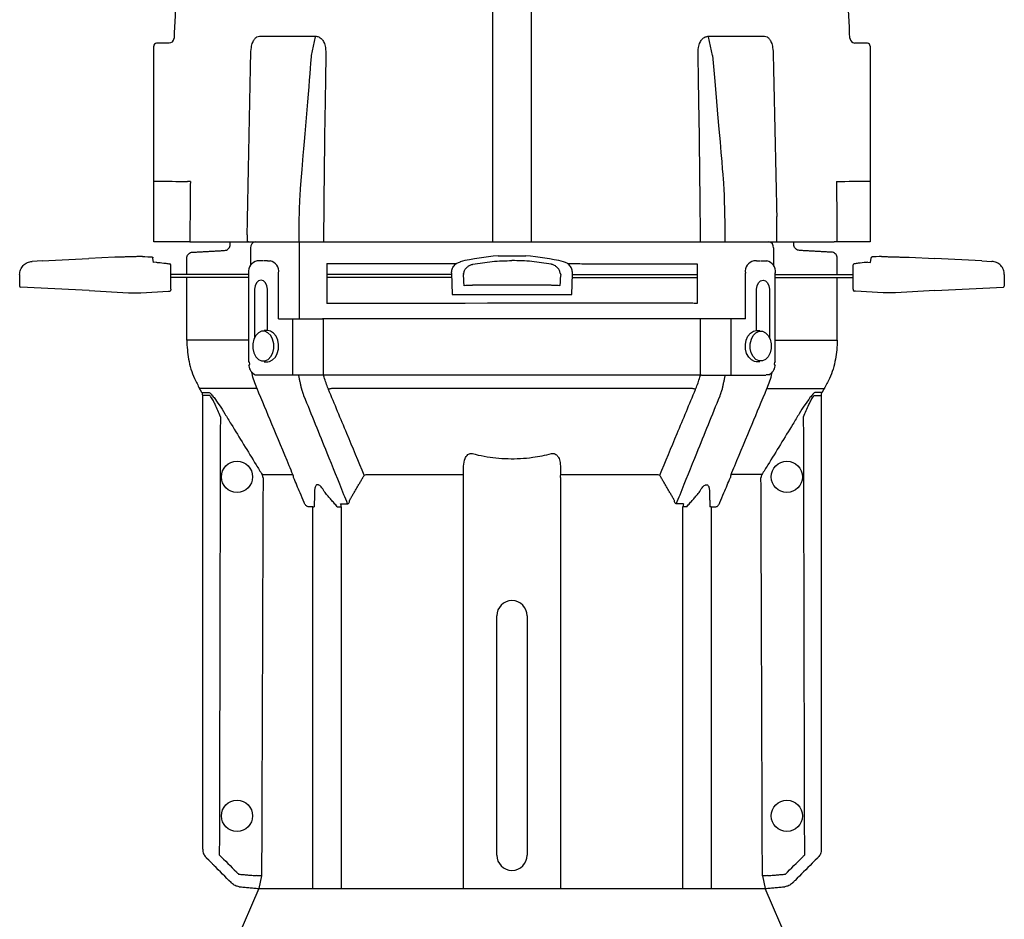
# Model space of a CAD drawing. Units: inches. Extents: x 1 to 16.9, y 0.6 to 32.5.
# Drawn here: x 3.8 to 14, y 15.5 to 24.8 of the extents above; entities that cross this region are included whole.
import ezdxf

# ---------------------------------------------------------------- set-up
doc = ezdxf.new("R2010")
doc.units = ezdxf.units.IN
doc.header["$LTSCALE"] = 0.75
doc.header["$MEASUREMENT"] = 0
doc.layers.get('0').update_dxf_attribs({"linetype": 'CONTINUOUS'})

msp = doc.modelspace()

# ---------------------------------------------------------------- linework, layer by layer
for p, q in [((5.338, 24.529), (5.209, 24.527)), ((6.809, 24.402), (6.849, 24.593)), ((10.95, 24.402), (10.91, 24.593)), ((12.55, 24.527), (12.421, 24.529)), ((5.179, 22.477), (5.179, 24.497)), ((12.579, 24.497), (12.579, 22.477)), ((5.179, 23.103), (5.209, 23.103)), ((11.615, 22.477), (11.615, 22.739)), ((5.209, 22.477), (5.179, 22.477)), ((5.524, 22.477), (5.209, 22.477)), ((5.553, 22.477), (5.524, 22.477)), ((5.553, 22.477), (12.206, 22.477)), ((5.97, 22.45), (5.97, 22.477)), ((6.144, 22.549), (6.144, 22.477)), ((6.68, 22.477), (6.68, 21.681)), ((11.789, 22.45), (11.789, 22.477)), ((12.235, 22.477), (12.206, 22.477)), ((12.579, 22.477), (12.235, 22.477)), ((6.18, 22.415), (6.18, 22.235)), ((11.579, 22.415), (11.579, 22.235)), ((4.026, 22.28), (3.922, 22.275)), ((4.026, 22.28), (4.51, 22.306)), ((4.778, 22.32), (4.51, 22.306)), ((5.52, 22.14), (5.52, 22.308)), ((6.287, 22.281), (6.248, 22.281)), ((6.312, 22.281), (6.287, 22.281)), ((6.354, 22.281), (6.319, 22.281)), ((6.354, 22.281), (6.38, 22.281)), ((9.023, 22.331), (9.023, 22.331)), ((11.405, 22.281), (11.379, 22.281)), ((11.405, 22.281), (11.44, 22.281)), ((11.446, 22.281), (11.472, 22.281)), ((11.472, 22.281), (11.511, 22.281)), ((12.239, 22.14), (12.239, 22.308)), ((12.981, 22.32), (13.248, 22.306)), ((13.732, 22.28), (13.248, 22.306)), ((13.732, 22.28), (13.836, 22.275)), ((5.204, 22.266), (5.175, 22.263)), ((5.354, 22.14), (5.354, 22.231)), ((6.966, 22.254), (6.966, 21.842)), ((10.793, 22.251), (10.793, 21.842)), ((12.404, 22.14), (12.404, 22.231)), ((12.555, 22.266), (12.584, 22.263)), ((3.794, 22.14), (3.794, 22.021)), ((5.354, 21.988), (5.354, 22.14)), ((5.536, 22.14), (5.354, 22.14)), ((5.536, 22.11), (5.354, 22.11)), ((5.52, 21.462), (5.52, 22.11)), ((6.16, 22.14), (5.536, 22.14)), ((6.16, 22.11), (5.536, 22.11)), ((6.16, 21.241), (6.16, 22.156)), ((6.468, 21.681), (6.468, 22.156)), ((8.255, 22.14), (6.966, 22.14)), ((8.256, 22.11), (6.966, 22.11)), ((8.254, 22.156), (8.26, 21.935)), ((9.499, 21.935), (9.504, 22.147)), ((9.503, 22.11), (10.793, 22.11)), ((9.504, 22.15), (9.504, 22.155)), ((9.504, 22.14), (10.793, 22.14)), ((11.291, 21.681), (11.291, 22.156)), ((11.599, 21.241), (11.599, 22.156)), ((11.599, 22.14), (12.223, 22.14)), ((11.599, 22.11), (12.223, 22.11)), ((12.223, 22.14), (12.404, 22.14)), ((12.223, 22.11), (12.404, 22.11)), ((12.239, 21.462), (12.239, 22.11)), ((12.404, 21.988), (12.404, 22.14)), ((13.964, 22.14), (13.964, 22.021)), ((4.511, 21.974), (3.804, 22.011)), ((4.511, 21.974), (4.919, 21.952)), ((5.044, 21.952), (5.333, 21.968)), ((6.221, 21.987), (6.221, 21.484)), ((6.353, 21.562), (6.353, 21.987)), ((11.406, 21.562), (11.406, 21.987)), ((11.538, 21.987), (11.538, 21.484)), ((12.714, 21.952), (12.426, 21.968)), ((13.248, 21.974), (12.839, 21.952)), ((13.248, 21.974), (13.955, 22.011)), ((4.919, 21.952), (4.959, 21.952)), ((4.959, 21.952), (5.044, 21.952)), ((8.26, 21.935), (9.499, 21.935)), ((12.8, 21.952), (12.714, 21.952)), ((12.839, 21.952), (12.8, 21.952)), ((6.468, 21.681), (6.616, 21.681)), ((6.616, 21.681), (6.913, 21.681)), ((6.616, 21.101), (6.616, 21.681)), ((6.913, 21.681), (6.922, 21.681)), ((8.879, 21.681), (6.922, 21.681)), ((6.933, 21.101), (6.933, 21.681)), ((10.837, 21.681), (8.879, 21.681)), ((10.826, 21.101), (10.826, 21.681)), ((10.846, 21.681), (10.837, 21.681)), ((11.143, 21.681), (10.846, 21.681)), ((11.291, 21.681), (11.143, 21.681)), ((11.143, 21.101), (11.143, 21.681)), ((6.356, 21.562), (6.319, 21.562)), ((11.403, 21.562), (11.44, 21.562)), ((6.16, 21.462), (5.52, 21.462)), ((11.599, 21.462), (12.239, 21.462)), ((6.319, 21.24), (6.356, 21.24)), ((11.44, 21.24), (11.403, 21.24)), ((6.228, 21.104), (6.253, 21.104)), ((6.58, 21.101), (6.259, 21.101)), ((6.616, 21.101), (6.58, 21.101)), ((6.913, 21.101), (6.616, 21.101)), ((6.922, 21.101), (6.913, 21.101)), ((8.879, 21.101), (6.922, 21.101)), ((10.837, 21.101), (8.879, 21.101)), ((10.837, 21.101), (10.846, 21.101)), ((10.846, 21.101), (11.143, 21.101)), ((11.143, 21.101), (11.179, 21.101)), ((11.179, 21.101), (11.5, 21.101)), ((11.531, 21.104), (11.506, 21.104)), ((6.247, 20.962), (5.653, 20.962)), ((8.879, 20.962), (7.015, 20.962)), ((10.744, 20.962), (8.879, 20.962)), ((11.512, 20.962), (12.105, 20.962)), ((5.676, 20.922), (5.748, 20.922)), ((5.685, 16.208), (5.685, 20.891)), ((5.756, 20.891), (5.685, 20.891)), ((12.003, 20.891), (12.074, 20.891)), ((12.083, 20.922), (12.011, 20.922)), ((12.074, 20.891), (12.074, 16.208)), ((6.3, 20.074), (6.616, 20.074)), ((7.383, 20.074), (8.379, 20.074)), ((8.38, 15.802), (8.38, 20.043)), ((9.379, 20.043), (9.379, 15.802)), ((9.38, 20.074), (10.376, 20.074)), ((11.459, 20.074), (11.142, 20.074)), ((6.822, 19.743), (6.775, 19.743)), ((6.822, 19.743), (6.837, 19.743)), ((6.822, 15.802), (6.822, 19.743)), ((7.074, 19.743), (7.115, 19.743)), ((7.109, 19.774), (7.182, 19.774)), ((7.115, 19.743), (7.115, 15.802)), ((10.65, 19.774), (10.577, 19.774)), ((10.644, 15.802), (10.644, 19.743)), ((10.685, 19.743), (10.644, 19.743)), ((10.937, 19.743), (10.922, 19.743)), ((10.937, 19.743), (10.937, 15.802)), ((10.937, 19.743), (10.984, 19.743)), ((8.722, 16.146), (8.722, 18.616)), ((9.037, 18.616), (9.037, 16.146)), ((6.293, 15.933), (6.263, 15.802)), ((11.466, 15.933), (11.496, 15.802)), ((6.263, 15.802), (4.465, 11.603)), ((6.263, 15.802), (11.496, 15.802)), ((13.294, 11.603), (11.496, 15.802))]:
    msp.add_line(p, q)
at = {"flags": 128}
for points in [[(4.919, 22.323), (4.919, 22.323), (4.919, 22.323), (4.919, 22.323), (4.919, 22.323), (4.919, 22.323), (4.919, 22.323), (4.919, 22.323), (4.919, 22.323)], [(5.062, 22.326), (5.086, 22.325), (5.118, 22.323), (5.161, 22.321)], [(5.175, 22.263), (5.172, 22.289), (5.171, 22.305), (5.17, 22.312)], [(12.584, 22.263), (12.587, 22.289), (12.588, 22.305), (12.589, 22.312)], [(12.697, 22.326), (12.673, 22.325), (12.64, 22.323), (12.598, 22.321)], [(12.839, 22.323), (12.839, 22.323), (12.839, 22.323), (12.839, 22.323), (12.839, 22.323), (12.839, 22.323), (12.839, 22.323), (12.839, 22.323), (12.839, 22.323)], [(6.353, 21.987), (6.348, 22.023), (6.334, 22.053), (6.312, 22.074), (6.287, 22.081), (6.262, 22.074), (6.24, 22.053), (6.226, 22.023), (6.221, 21.987)], [(11.406, 21.987), (11.411, 22.023), (11.425, 22.053), (11.447, 22.074), (11.472, 22.081), (11.497, 22.074), (11.519, 22.053), (11.533, 22.023), (11.538, 21.987)], [(5.333, 21.968), (5.339, 21.968), (5.343, 21.968), (5.345, 21.969)], [(5.354, 21.978), (5.354, 21.979), (5.354, 21.979)], [(12.404, 21.978), (12.404, 21.979), (12.405, 21.979)], [(12.426, 21.968), (12.42, 21.968), (12.416, 21.968), (12.414, 21.969)], [(6.407, 21.258), (6.435, 21.286), (6.455, 21.324), (6.467, 21.369), (6.469, 21.417), (6.46, 21.463), (6.443, 21.504), (6.417, 21.536), (6.386, 21.556), (6.356, 21.562)], [(11.352, 21.258), (11.324, 21.286), (11.303, 21.324), (11.292, 21.369), (11.29, 21.417), (11.298, 21.463), (11.316, 21.504), (11.342, 21.536), (11.373, 21.556), (11.403, 21.562)], [(6.36, 21.263), (6.388, 21.292), (6.408, 21.331), (6.418, 21.377), (6.418, 21.425), (6.407, 21.471), (6.387, 21.511), (6.359, 21.539), (6.327, 21.554), (6.293, 21.554), (6.26, 21.539), (6.232, 21.51), (6.212, 21.471), (6.202, 21.425), (6.202, 21.376), (6.212, 21.33), (6.233, 21.291), (6.26, 21.263), (6.293, 21.248), (6.327, 21.248), (6.36, 21.263)], [(11.399, 21.263), (11.371, 21.292), (11.351, 21.331), (11.341, 21.377), (11.341, 21.425), (11.352, 21.471), (11.372, 21.511), (11.399, 21.539), (11.432, 21.554), (11.466, 21.554), (11.499, 21.539), (11.527, 21.51), (11.547, 21.471), (11.557, 21.425), (11.557, 21.376), (11.546, 21.33), (11.526, 21.291), (11.498, 21.263), (11.466, 21.248), (11.432, 21.248), (11.399, 21.263)], [(6.356, 21.24), (6.375, 21.242), (6.407, 21.258)], [(11.403, 21.24), (11.384, 21.242), (11.352, 21.258)], [(5.779, 16.062), (5.748, 16.093), (5.728, 16.112), (5.721, 16.119)], [(12.038, 16.119), (12.031, 16.112), (12.011, 16.093), (11.98, 16.062)]]:
    msp.add_lwpolyline(points, dxfattribs=at)
for centre in [(6.039, 20.051), (11.719, 20.051), (6.039, 16.551), (11.719, 16.551)]:
    msp.add_circle(centre, 0.161)
for centre, radius, start, end in [((56.005, 22.477), 50.66, 176.5706, 177.6226), ((-38.247, 22.477), 50.66, 2.3774, 3.4294), ((5.209, 24.497), 0.03, 91, 180), ((5.339, 24.58), 0.05, 268.6794, 357.9451), ((6.753, 24.603), 0.0967, 354.3337, 358.5211), ((11.006, 24.603), 0.0967, 181.4816, 185.6706), ((12.421, 24.581), 0.0514, 183.0954, 269.4688), ((12.549, 24.497), 0.03, 0, 89), ((5.174, -5.825), 28.928, 89.2412, 89.2987), ((6.236, 22.421), 0.0568, 100.1324, 186.1768), ((11.523, 22.421), 0.0568, 353.8232, 79.8676), ((6.27, 22.171), 0.112, 101.4218, 188.0492), ((6.358, 22.171), 0.112, 351.9506, 78.5782), ((8.879, 20.086), 2.25, 93.6537, 103.7101), ((8.879, 20.086), 2.25, 76.2899, 86.3463), ((11.401, 22.171), 0.112, 101.4218, 188.0494), ((11.489, 22.171), 0.112, 351.9508, 78.5782), ((5.345, 22.24), 0.00906, 4.3624, 87.1848), ((12.413, 22.24), 0.00906, 92.8152, 175.6376), ((9.384, 22.155), 0.12, 0, 0.1914), ((9.384, 22.15), 0.12, 359.2499, 0), ((9.384, 22.15), 0.12, 358.5, 359.2499), ((3.804, 22.021), 0.01, 183.5738, 266.9774), ((5.344, 21.979), 0.00999, 273.1451, 0.0504), ((5.344, 21.979), 0.01, 273.1059, 359.191), ((12.414, 21.979), 0.01, 180.809, 266.8941), ((12.414, 21.979), 0.00999, 179.9496, 266.8549), ((13.954, 22.021), 0.01, 273.0226, 356.4262), ((6.144, 21.218), 0.0277, 311.1416, 55.0391), ((6.275, 21.207), 0.113, 185.0061, 245.5226), ((11.484, 21.207), 0.113, 294.4774, 354.9939), ((11.615, 21.218), 0.0277, 124.9609, 228.8584), ((7.03, 20.83), 0.133, 96.3338, 110.1142), ((10.729, 20.83), 0.133, 69.8858, 83.6662), ((6.243, 20.043), 0.0645, 359.9279, 28.6555), ((6.552, 20.043), 0.0717, 359.7955, 25.3989), ((7.4, 19.94), 0.134, 97.1226, 110.1223), ((8.082, 20.044), 0.298, 359.8438, 5.8182), ((9.676, 20.044), 0.298, 174.1818, 180.1562), ((10.359, 19.94), 0.134, 69.8777, 82.8774), ((11.207, 20.043), 0.0717, 154.6011, 180.2045), ((11.516, 20.043), 0.0645, 151.3445, 180.0721), ((7.026, 19.743), 0.0886, 359.6873, 20.1441), ((10.733, 19.743), 0.0886, 159.8559, 180.3127), ((8.879, 18.616), 0.157, 0, 180), ((8.879, 16.146), 0.157, 180, 0), ((6.238, 13.819), 2.115, 88.5183, 89.9784), ((11.521, 13.819), 2.115, 90.0216, 91.4817)]:
    msp.add_arc(centre, radius, start, end)
for centre, major_axis, ratio, start_param, end_param in [((13.937, 23.777), (35.624, 0), 0.01952, 4.464869, 4.474105), ((3.822, 23.777), (35.624, 0), 0.01952, 4.950673, 4.960755), ((8.494, 19.859), (-0.119, 2.29), 0.00637, 5.952606, 6.193719), ((9.265, 19.859), (0.119, 2.29), 0.00637, 0.089466, 0.33058), ((8.494, 22.022), (-0.12, 0), 0.048402, 4.894143, 5.830764), ((8.879, 21.912), (-2.25, 0), 0.052568, 4.530635, 4.894143), ((9.265, 22.022), (-0.12, 0), 0.048402, 3.594014, 4.530635)]:
    msp.add_ellipse(centre, major_axis=major_axis, ratio=ratio, start_param=start_param, end_param=end_param)
for points, knots in [([(8.68, 22.477), (8.68, 22.555), (8.68, 26.471), (8.68, 27.247), (8.68, 27.943), (8.68, 29.377)], [0, 0, 0, 0, 0.0967453, 0.5483726, 0.9640923, 0.9640923, 0.9640923, 0.9640923]), ([(9.079, 29.377), (9.079, 29.367), (9.079, 28.065), (9.079, 27.579), (9.079, 26.824), (9.079, 22.754), (9.079, 22.477)], [0.0504121, 0.0504121, 0.0504121, 0.0504121, 0.0619065, 0.2600095, 0.6562288, 1, 1, 1, 1]), ([(6.181, 24.402), (6.182, 24.429), (6.184, 24.476), (6.199, 24.535), (6.219, 24.572), (6.243, 24.595), (6.262, 24.599), (6.271, 24.6)], [0, 0, 0, 0, 0.302179, 0.508817, 0.675604, 0.837911, 1, 1, 1, 1]), ([(6.271, 24.6), (6.314, 24.6), (6.4, 24.6), (6.588, 24.6), (6.745, 24.6), (6.85, 24.6)], [0, 0, 0, 0, 0.251147, 0.502295, 1, 1, 1, 1]), ([(6.85, 24.6), (6.861, 24.599), (6.884, 24.595), (6.916, 24.572), (6.941, 24.535), (6.957, 24.476), (6.956, 24.429), (6.956, 24.402)], [0, 0, 0, 0, 0.161361, 0.322815, 0.492352, 0.698047, 1, 1, 1, 1]), ([(10.803, 24.402), (10.802, 24.429), (10.802, 24.476), (10.818, 24.535), (10.843, 24.572), (10.874, 24.595), (10.898, 24.599), (10.909, 24.6)], [0, 0, 0, 0, 0.302179, 0.508817, 0.675604, 0.837912, 1, 1, 1, 1]), ([(10.909, 24.6), (10.963, 24.6), (11.07, 24.6), (11.269, 24.6), (11.401, 24.6), (11.488, 24.6)], [0, 0, 0, 0, 0.251148, 0.502295, 1, 1, 1, 1]), ([(11.488, 24.6), (11.497, 24.599), (11.515, 24.595), (11.54, 24.572), (11.56, 24.535), (11.575, 24.476), (11.576, 24.431), (11.577, 24.404)], [0, 0, 0, 0, 0.162523, 0.32514, 0.495898, 0.703075, 1, 1, 1, 1]), ([(6.68, 22.477), (6.68, 22.532), (6.681, 22.646), (6.684, 22.821), (6.69, 22.991), (6.807, 24.351), (6.809, 24.402)], [0, 0, 0, 0, 0.243996, 0.510267, 0.776015, 1, 1, 1, 1]), ([(6.956, 24.402), (6.936, 23.01), (6.934, 22.785), (6.934, 22.56), (6.934, 22.477)], [0, 0, 0, 0, 0.630694, 1, 1, 1, 1]), ([(10.825, 22.477), (10.825, 22.556), (10.825, 22.781), (10.823, 23.006), (10.803, 24.402)], [0, 0, 0, 0, 0.353318, 1, 1, 1, 1]), ([(10.95, 24.402), (11.065, 23.101), (11.069, 22.991), (11.074, 22.821), (11.078, 22.646), (11.079, 22.532), (11.079, 22.477)], [0, 0, 0, 0, 0.223952, 0.489724, 0.755991, 1, 1, 1, 1]), ([(5.557, 23.101), (5.556, 23), (5.554, 22.792), (5.553, 22.584), (5.553, 22.477)], [0, 0, 0, 0, 0.486, 1, 1, 1, 1]), ([(12.231, 23.101), (12.232, 23), (12.234, 22.792), (12.235, 22.584), (12.235, 22.477)], [0, 0, 0, 0, 0.486, 1, 1, 1, 1]), ([(6.157, 22.477), (6.152, 22.477), (6.146, 22.477), (6.145, 22.477), (6.145, 22.477)], [0, 0, 0, 0, 0.732609, 1, 1, 1, 1]), ([(11.602, 22.477), (11.607, 22.477), (11.613, 22.477), (11.614, 22.477), (11.614, 22.477)], [0, 0, 0, 0, 0.732609, 1, 1, 1, 1]), ([(5.911, 22.388), (5.918, 22.389), (5.932, 22.391), (5.95, 22.403), (5.963, 22.419), (5.969, 22.436), (5.969, 22.446), (5.97, 22.45)], [0, 0, 0, 0, 0.222101, 0.444199, 0.666298, 0.888389, 1, 1, 1, 1]), ([(11.848, 22.388), (11.841, 22.389), (11.827, 22.391), (11.809, 22.403), (11.796, 22.419), (11.79, 22.436), (11.79, 22.446), (11.789, 22.45)], [0, 0, 0, 0, 0.222101, 0.444199, 0.666298, 0.888389, 1, 1, 1, 1]), ([(3.794, 22.14), (3.796, 22.156), (3.8, 22.191), (3.829, 22.235), (3.872, 22.267), (3.906, 22.272), (3.923, 22.275)], [0, 0, 0, 0, 0.240773, 0.5, 0.759226, 1, 1, 1, 1]), ([(4.919, 22.323), (4.903, 22.322), (4.872, 22.32), (4.829, 22.32), (4.797, 22.32), (4.778, 22.32), (4.778, 22.32), (4.778, 22.32)], [0, 0, 0, 0, 0.213189, 0.426374, 0.63981, 0.854211, 1, 1, 1, 1]), ([(5.044, 22.326), (5.035, 22.326), (5.017, 22.325), (4.975, 22.323), (4.941, 22.323), (4.922, 22.323), (4.919, 22.323)], [0, 0, 0, 0, 0.315106, 0.632943, 0.949791, 1, 1, 1, 1]), ([(5.044, 22.326), (5.044, 22.326), (5.044, 22.326), (5.044, 22.326), (5.044, 22.326), (5.044, 22.326), (5.044, 22.326)], [0, 0, 0, 0, 0.344546, 0.691935, 0.85964, 1, 1, 1, 1]), ([(5.062, 22.326), (5.06, 22.326), (5.056, 22.326), (5.046, 22.326), (5.044, 22.326)], [0, 0, 0, 0, 0.791812, 1, 1, 1, 1]), ([(5.161, 22.321), (5.162, 22.321), (5.164, 22.32), (5.167, 22.319), (5.169, 22.316), (5.17, 22.314), (5.17, 22.312), (5.17, 22.312)], [0, 0, 0, 0, 0.235927, 0.471835, 0.707759, 0.925417, 1, 1, 1, 1]), ([(5.52, 22.308), (5.52, 22.315), (5.522, 22.329), (5.532, 22.348), (5.548, 22.362), (5.564, 22.369), (5.575, 22.37), (5.578, 22.37)], [0, 0, 0, 0, 0.222089, 0.444178, 0.666268, 0.888362, 1, 1, 1, 1]), ([(8.475, 22.246), (8.541, 22.257), (8.675, 22.279), (8.811, 22.282), (8.879, 22.284)], [0, 0, 0, 0, 0.496376, 1, 1, 1, 1]), ([(9.023, 22.331), (9.021, 22.331), (9.018, 22.329), (8.994, 22.328), (8.958, 22.328), (8.913, 22.328), (8.864, 22.328), (8.816, 22.328), (8.776, 22.328), (8.748, 22.329), (8.737, 22.33), (8.736, 22.331), (8.736, 22.331)], [0, 0, 0, 0, 0.106547, 0.213092, 0.319763, 0.426916, 0.534499, 0.642267, 0.74996, 0.857311, 0.964156, 1, 1, 1, 1]), ([(9.284, 22.246), (9.218, 22.257), (9.084, 22.279), (8.948, 22.282), (8.879, 22.284)], [0, 0, 0, 0, 0.496376, 1, 1, 1, 1]), ([(12.239, 22.308), (12.239, 22.315), (12.237, 22.329), (12.227, 22.348), (12.211, 22.362), (12.195, 22.369), (12.184, 22.37), (12.181, 22.37)], [0, 0, 0, 0, 0.222089, 0.444178, 0.666268, 0.888362, 1, 1, 1, 1]), ([(12.598, 22.321), (12.597, 22.321), (12.595, 22.32), (12.592, 22.319), (12.59, 22.316), (12.589, 22.314), (12.589, 22.312), (12.589, 22.312)], [0, 0, 0, 0, 0.235927, 0.471835, 0.707759, 0.925417, 1, 1, 1, 1]), ([(12.697, 22.326), (12.699, 22.326), (12.703, 22.326), (12.712, 22.326), (12.714, 22.326)], [0, 0, 0, 0, 0.791812, 1, 1, 1, 1]), ([(12.714, 22.326), (12.714, 22.326), (12.714, 22.326), (12.714, 22.326), (12.715, 22.326), (12.715, 22.326), (12.715, 22.326)], [0, 0, 0, 0, 0.344546, 0.691935, 0.85964, 1, 1, 1, 1]), ([(12.715, 22.326), (12.724, 22.326), (12.742, 22.325), (12.784, 22.323), (12.818, 22.323), (12.837, 22.323), (12.839, 22.323)], [0, 0, 0, 0, 0.315106, 0.632943, 0.949791, 1, 1, 1, 1]), ([(12.839, 22.323), (12.855, 22.322), (12.887, 22.32), (12.93, 22.32), (12.962, 22.32), (12.981, 22.32), (12.981, 22.32), (12.981, 22.32)], [0, 0, 0, 0, 0.213189, 0.426374, 0.63981, 0.854211, 1, 1, 1, 1]), ([(13.964, 22.14), (13.963, 22.156), (13.959, 22.191), (13.93, 22.235), (13.887, 22.267), (13.852, 22.272), (13.836, 22.275)], [0, 0, 0, 0, 0.240773, 0.5, 0.759226, 1, 1, 1, 1]), ([(5.204, 22.266), (5.21, 22.265), (5.244, 22.263), (5.291, 22.258), (5.332, 22.252), (5.346, 22.25)], [0, 0, 0, 0, 0.139684, 0.698664, 1, 1, 1, 1]), ([(8.254, 22.156), (8.256, 22.169), (8.259, 22.196), (8.279, 22.232), (8.309, 22.259), (8.334, 22.268), (8.346, 22.272)], [0, 0, 0, 0, 0.253584, 0.507165, 0.760847, 1, 1, 1, 1]), ([(9.504, 22.156), (9.503, 22.169), (9.5, 22.196), (9.48, 22.232), (9.45, 22.259), (9.425, 22.268), (9.413, 22.272)], [0, 0, 0, 0, 0.253584, 0.507165, 0.760847, 1, 1, 1, 1]), ([(12.555, 22.266), (12.549, 22.265), (12.515, 22.263), (12.468, 22.258), (12.427, 22.252), (12.413, 22.25)], [0, 0, 0, 0, 0.139684, 0.698664, 1, 1, 1, 1]), ([(10.793, 21.842), (10.772, 21.842), (10.731, 21.843), (10.669, 21.843), (10.594, 21.843), (10.538, 21.843), (6.966, 21.842)], [0, 0, 0, 0, 0.218765, 0.43753, 0.656295, 1, 1, 1, 1]), ([(5.52, 21.462), (5.523, 21.396), (5.531, 21.261), (5.584, 21.092), (5.635, 20.996), (5.653, 20.962)], [0, 0, 0, 0, 0.375049, 0.776984, 1, 1, 1, 1]), ([(12.239, 21.462), (12.236, 21.396), (12.228, 21.261), (12.175, 21.092), (12.124, 20.996), (12.105, 20.962)], [0, 0, 0, 0, 0.375049, 0.776984, 1, 1, 1, 1]), ([(6.244, 20.968), (6.225, 21.017), (6.203, 21.07), (6.192, 21.128), (6.191, 21.134)], [0, 0, 0, 0, 0.907584, 1, 1, 1, 1]), ([(6.981, 20.962), (6.981, 20.962), (6.965, 21), (6.948, 21.046), (6.935, 21.094), (6.933, 21.101)], [0, 0, 0, 0, 0.0000146, 0.8234582, 0.9624493, 0.9624493, 0.9624493, 0.9624493]), ([(10.778, 20.962), (10.778, 20.962), (10.794, 21), (10.811, 21.046), (10.824, 21.094), (10.826, 21.101)], [0, 0, 0, 0, 0.0000146, 0.8234582, 0.9624493, 0.9624493, 0.9624493, 0.9624493]), ([(11.515, 20.968), (11.534, 21.017), (11.556, 21.07), (11.567, 21.128), (11.568, 21.134)], [0, 0, 0, 0, 0.907584, 1, 1, 1, 1]), ([(6.616, 20.074), (6.604, 20.105), (6.531, 20.278), (6.408, 20.574), (6.298, 20.839), (6.247, 20.962)], [0, 0, 0, 0, 0.104199, 0.585852, 1, 1, 1, 1]), ([(6.984, 20.954), (6.983, 20.957), (6.982, 20.959), (6.981, 20.962), (6.981, 20.962)], [0, 0, 0, 0, 0.999721, 1, 1, 1, 1]), ([(7.353, 20.067), (7.293, 20.21), (7.17, 20.506), (7.047, 20.802), (6.984, 20.954)], [0, 0, 0, 0, 0.48595, 1, 1, 1, 1]), ([(10.406, 20.067), (10.465, 20.21), (10.589, 20.506), (10.712, 20.802), (10.775, 20.954)], [0, 0, 0, 0, 0.48595, 1, 1, 1, 1]), ([(10.775, 20.954), (10.776, 20.957), (10.777, 20.959), (10.778, 20.962), (10.778, 20.962)], [0, 0, 0, 0, 0.999721, 1, 1, 1, 1]), ([(11.142, 20.074), (11.155, 20.105), (11.228, 20.278), (11.351, 20.574), (11.461, 20.839), (11.512, 20.962)], [0, 0, 0, 0, 0.104199, 0.585852, 1, 1, 1, 1]), ([(5.685, 20.891), (5.684, 20.898), (5.683, 20.909), (5.678, 20.919), (5.676, 20.922)], [0, 0, 0, 0, 0.643567, 1, 1, 1, 1]), ([(5.748, 20.922), (5.751, 20.921), (5.757, 20.919), (5.776, 20.901), (5.809, 20.861), (5.858, 20.792), (5.894, 20.733), (5.913, 20.703)], [0, 0, 0, 0, 0.101178, 0.201859, 0.374018, 0.675191, 1, 1, 1, 1]), ([(5.867, 20.672), (5.849, 20.715), (5.826, 20.771), (5.793, 20.839), (5.775, 20.871), (5.763, 20.887), (5.758, 20.891), (5.757, 20.891), (5.756, 20.891)], [0, 0, 0, 0, 0.49037, 0.647323, 0.850236, 0.921686, 0.982752, 1, 1, 1, 1]), ([(7.182, 19.774), (7.169, 19.805), (7.099, 19.979), (6.949, 20.35), (6.811, 20.69), (6.731, 20.887)], [0, 0, 0, 0, 0.083458, 0.469005, 1, 1, 1, 1]), ([(10.577, 19.774), (10.59, 19.805), (10.66, 19.979), (10.81, 20.35), (10.948, 20.69), (11.028, 20.887)], [0, 0, 0, 0, 0.083458, 0.469005, 1, 1, 1, 1]), ([(12.011, 20.922), (12.008, 20.921), (12.002, 20.919), (11.983, 20.901), (11.95, 20.861), (11.901, 20.792), (11.864, 20.733), (11.845, 20.703)], [0, 0, 0, 0, 0.101178, 0.201859, 0.374018, 0.675191, 1, 1, 1, 1]), ([(11.892, 20.672), (11.91, 20.715), (11.933, 20.771), (11.966, 20.839), (11.984, 20.871), (11.996, 20.887), (12.001, 20.891), (12.002, 20.891), (12.003, 20.891)], [0, 0, 0, 0, 0.49037, 0.647323, 0.850236, 0.921686, 0.982752, 1, 1, 1, 1]), ([(12.074, 20.891), (12.075, 20.898), (12.076, 20.909), (12.081, 20.919), (12.083, 20.922)], [0, 0, 0, 0, 0.643567, 1, 1, 1, 1]), ([(5.867, 20.672), (5.865, 19.766), (5.863, 19.187), (5.861, 18.106), (5.859, 17.175), (5.856, 16.148)], [0, 0, 0, 0, 0.137909, 0.536076, 1, 1, 1, 1]), ([(5.913, 20.703), (5.935, 20.667), (6.043, 20.491), (6.171, 20.281), (6.279, 20.107), (6.3, 20.074)], [0, 0, 0, 0, 0.167872, 0.839364, 1, 1, 1, 1]), ([(11.845, 20.703), (11.824, 20.667), (11.716, 20.491), (11.588, 20.281), (11.48, 20.107), (11.459, 20.074)], [0, 0, 0, 0, 0.167872, 0.839364, 1, 1, 1, 1]), ([(11.903, 16.148), (11.901, 16.929), (11.899, 17.614), (11.897, 18.695), (11.895, 19.52), (11.892, 20.672)], [0, 0, 0, 0, 0.236338, 0.634505, 1, 1, 1, 1]), ([(8.38, 20.163), (8.382, 20.19), (8.385, 20.225), (8.406, 20.263), (8.421, 20.28), (8.439, 20.29), (8.455, 20.293), (8.466, 20.291), (8.47, 20.291)], [0, 0, 0, 0, 0.463203, 0.605761, 0.74907, 0.841779, 0.935306, 1, 1, 1, 1]), ([(8.47, 20.291), (8.51, 20.281), (8.631, 20.253), (8.84, 20.233), (9.076, 20.244), (9.224, 20.276), (9.289, 20.291)], [0, 0, 0, 0, 0.149978, 0.450605, 0.758659, 1, 1, 1, 1]), ([(9.289, 20.291), (9.295, 20.292), (9.307, 20.293), (9.325, 20.288), (9.344, 20.275), (9.365, 20.245), (9.377, 20.206), (9.378, 20.175), (9.379, 20.163)], [0, 0, 0, 0, 0.087297, 0.174538, 0.284702, 0.464437, 0.80235, 1, 1, 1, 1]), ([(6.308, 20.043), (6.308, 20.007), (6.307, 19.806), (6.304, 18.943), (6.299, 17.609), (6.295, 16.441), (6.293, 15.933)], [0, 0, 0, 0, 0.026129, 0.146813, 0.629552, 1, 1, 1, 1]), ([(6.733, 19.785), (6.719, 19.818), (6.682, 19.906), (6.646, 19.991), (6.623, 20.043)], [0, 0, 0, 0, 0.387427, 1, 1, 1, 1]), ([(11.026, 19.785), (11.04, 19.818), (11.077, 19.906), (11.113, 19.991), (11.136, 20.043)], [0, 0, 0, 0, 0.387427, 1, 1, 1, 1]), ([(11.466, 15.933), (11.466, 15.974), (11.465, 16.181), (11.462, 17.049), (11.457, 18.378), (11.453, 19.541), (11.451, 20.043)], [0, 0, 0, 0, 0.030171, 0.150856, 0.633595, 1, 1, 1, 1]), ([(6.948, 19.888), (6.938, 19.906), (6.924, 19.93), (6.901, 19.955), (6.887, 19.966), (6.874, 19.971), (6.864, 19.97), (6.855, 19.964), (6.845, 19.947), (6.84, 19.921), (6.84, 19.9), (6.839, 19.892)], [0, 0, 0, 0, 0.252396, 0.341468, 0.431195, 0.49019, 0.549439, 0.60513, 0.701097, 0.88522, 1, 1, 1, 1]), ([(10.811, 19.888), (10.821, 19.906), (10.835, 19.93), (10.858, 19.955), (10.872, 19.966), (10.885, 19.971), (10.895, 19.97), (10.904, 19.964), (10.914, 19.947), (10.919, 19.921), (10.919, 19.9), (10.92, 19.892)], [0, 0, 0, 0, 0.252396, 0.341468, 0.431195, 0.49019, 0.549439, 0.60513, 0.701097, 0.88522, 1, 1, 1, 1]), ([(6.775, 19.743), (6.77, 19.743), (6.761, 19.745), (6.746, 19.759), (6.738, 19.775), (6.733, 19.785)], [0, 0, 0, 0, 0.263178, 0.525234, 1, 1, 1, 1]), ([(7.182, 19.774), (7.183, 19.774), (7.187, 19.774), (7.192, 19.778), (7.198, 19.787), (7.201, 19.799), (7.203, 19.808), (7.203, 19.811)], [0, 0, 0, 0, 0.116851, 0.233193, 0.437976, 0.854435, 1, 1, 1, 1]), ([(10.577, 19.774), (10.576, 19.774), (10.572, 19.774), (10.567, 19.778), (10.561, 19.787), (10.558, 19.799), (10.556, 19.808), (10.556, 19.811)], [0, 0, 0, 0, 0.116851, 0.233193, 0.437976, 0.854435, 1, 1, 1, 1]), ([(10.984, 19.743), (10.989, 19.743), (10.998, 19.745), (11.013, 19.759), (11.021, 19.775), (11.026, 19.785)], [0, 0, 0, 0, 0.263178, 0.525234, 1, 1, 1, 1]), ([(5.685, 16.208), (5.686, 16.191), (5.69, 16.161), (5.708, 16.133), (5.72, 16.121), (5.721, 16.119)], [0, 0, 0, 0, 0.499401, 0.929163, 1, 1, 1, 1]), ([(12.074, 16.208), (12.073, 16.191), (12.069, 16.161), (12.051, 16.133), (12.039, 16.121), (12.038, 16.119)], [0, 0, 0, 0, 0.499401, 0.929163, 1, 1, 1, 1]), ([(5.856, 16.148), (5.915, 16.09), (5.982, 16.023), (6.048, 15.957), (6.056, 15.949)], [0, 0, 0, 0, 0.885696, 1, 1, 1, 1]), ([(11.703, 15.949), (11.762, 16.008), (11.829, 16.074), (11.895, 16.141), (11.903, 16.148)], [0, 0, 0, 0, 0.885696, 1, 1, 1, 1]), ([(5.978, 15.862), (5.919, 15.921), (5.853, 15.988), (5.786, 16.054), (5.779, 16.062)], [0, 0, 0, 0, 0.885696, 1, 1, 1, 1]), ([(11.98, 16.062), (11.921, 16.003), (11.855, 15.936), (11.788, 15.87), (11.781, 15.862)], [0, 0, 0, 0, 0.885696, 1, 1, 1, 1]), ([(6.062, 15.82), (6.047, 15.822), (6.018, 15.828), (5.996, 15.847), (5.984, 15.856)], [0, 0, 0, 0, 0.5, 1, 1, 1, 1]), ([(11.775, 15.856), (11.763, 15.847), (11.741, 15.828), (11.712, 15.822), (11.697, 15.82)], [0, 0, 0, 0, 0.5, 1, 1, 1, 1])]:
    msp.add_open_spline(points, degree=3, knots=knots)
for points, degree in [([(6.144, 22.549), (6.181, 24.402)], 1), ([(11.577, 24.404), (11.614, 22.74)], 1), ([(5.578, 22.37), (5.911, 22.388)], 1), ([(12.181, 22.37), (11.848, 22.388)], 1), ([(5.062, 22.326), (5.062, 22.326)], 1), ([(5.161, 22.321), (5.161, 22.321)], 1), ([(12.598, 22.321), (12.598, 22.321)], 1), ([(12.697, 22.326), (12.697, 22.326)], 1), ([(5.354, 22.231), (5.354, 22.241)], 1), ([(6.966, 22.254), (8.305, 22.253)], 1), ([(8.379, 22.148), (8.382, 22.159), (8.388, 22.181), (8.406, 22.208), (8.431, 22.23), (8.451, 22.239), (8.462, 22.243)], 3), ([(8.462, 22.243), (8.475, 22.246)], 1), ([(9.297, 22.243), (9.284, 22.246)], 1), ([(9.379, 22.148), (9.377, 22.159), (9.371, 22.181), (9.353, 22.208), (9.328, 22.23), (9.308, 22.239), (9.297, 22.243)], 3), ([(9.413, 22.272), (9.413, 22.272)], 1), ([(9.456, 22.252), (10.793, 22.251)], 1), ([(12.404, 22.231), (12.404, 22.241)], 1), ([(8.379, 22.148), (8.377, 22.139)], 1), ([(9.379, 22.148), (9.382, 22.139)], 1), ([(5.354, 21.988), (5.354, 21.979)], 1), ([(8.387, 22.024), (8.387, 22.025)], 1), ([(9.372, 22.024), (9.372, 22.025)], 1), ([(12.404, 21.988), (12.405, 21.979)], 1), ([(6.707, 20.958), (6.676, 21.101)], 1), ([(11.052, 20.958), (11.083, 21.101)], 1), ([(5.676, 20.922), (5.653, 20.962)], 1), ([(6.247, 20.962), (6.244, 20.968)], 1), ([(6.731, 20.887), (6.707, 20.958)], 1), ([(11.028, 20.887), (11.052, 20.958)], 1), ([(11.512, 20.962), (11.515, 20.968)], 1), ([(12.083, 20.922), (12.105, 20.962)], 1), ([(8.379, 20.074), (8.38, 20.163)], 1), ([(9.379, 20.163), (9.38, 20.074)], 1), ([(7.203, 19.811), (7.353, 20.067)], 1), ([(10.556, 19.811), (10.406, 20.067)], 1), ([(6.839, 19.892), (6.837, 19.743)], 1), ([(7.074, 19.743), (6.948, 19.888)], 1), ([(10.685, 19.743), (10.811, 19.888)], 1), ([(10.92, 19.892), (10.922, 19.743)], 1), ([(6.056, 15.949), (6.239, 15.934)], 1), ([(11.52, 15.934), (11.703, 15.949)], 1), ([(5.984, 15.856), (5.978, 15.862)], 1), ([(6.062, 15.82), (6.263, 15.802)], 1), ([(11.496, 15.802), (11.697, 15.82)], 1), ([(11.781, 15.862), (11.775, 15.856)], 1)]:
    msp.add_open_spline(points, degree=degree)

doc.saveas('drawing.dxf')
